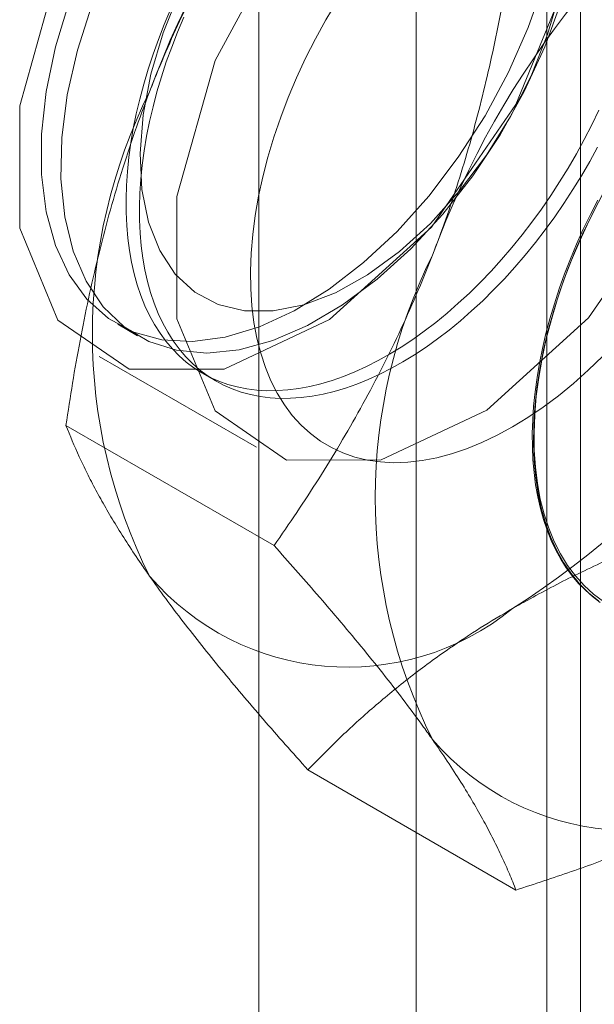
# Model space of a CAD drawing. Units: millimetres. Extents: x 63 to 8538, y 73 to 6060.
# Drawn here: x 4772 to 4776, y 4961 to 4967 of the extents above; entities that cross this region are included whole.
import ezdxf

# ---------------------------------------------------------------- set-up
doc = ezdxf.new("R2010")
doc.units = ezdxf.units.MM
doc.header["$LTSCALE"] = 5

msp = doc.modelspace()

# ---------------------------------------------------------------- linework, layer by layer
at = {"color": 7, "linetype": 'Continuous', "lineweight": 18}
for p, q in [((4775.171, 4886.7872), (4775.171, 5670.6664)), ((4774.1103, 4886.1749), (4774.1103, 5670.0541)), ((4776.0539, 4509.5081), (4776.0539, 5027.1949)), ((4776.28, 4933.2399), (4776.28, 4978.9662)), ((4776.28, 4932.7501), (4776.28, 4978.4764)), ((4773.1574, 4965.4282), (4773.2906, 4965.3513)), ((4773.0324, 4965.2117), (4774.0931, 4964.5994)), ((4773.7313, 4965.0969), (4773.821, 4965.0451)), ((4772.8082, 4964.7456), (4774.2121, 4963.9352)), ((4774.4412, 4962.4222), (4775.8451, 4961.6117))]:
    msp.add_line(p, q, dxfattribs=at)
at = {"color": 7, "linetype": 'Continuous', "lineweight": 18, "flags": 128}
for points in [[(4776.3519, 4968.7159), (4776.2205, 4967.8289), (4775.8444, 4966.9101), (4775.2741, 4966.0836), (4774.5867, 4965.461), (4773.8752, 4965.1263), (4773.2355, 4965.1249), (4772.754, 4965.4568), (4772.4959, 4966.0772), (4772.4959, 4966.9025), (4772.754, 4967.821), (4773.2355, 4968.7087), (4773.8752, 4969.4459), (4774.5867, 4969.9328), (4775.2741, 4970.1037), (4775.8444, 4969.9357), (4776.2205, 4969.4512), (4776.3519, 4968.7159)], [(4777.4125, 4968.1036), (4777.2812, 4967.2166), (4776.905, 4966.2978), (4776.3347, 4965.4713), (4775.6474, 4964.8487), (4774.9358, 4964.514), (4774.2961, 4964.5126), (4773.8147, 4964.8445), (4773.5565, 4965.4649), (4773.5565, 4966.2902), (4773.8147, 4967.2087), (4774.2961, 4968.0964), (4774.9358, 4968.8336), (4775.6474, 4969.3205), (4776.3347, 4969.4914), (4776.905, 4969.3234), (4777.2812, 4968.8389), (4777.4125, 4968.1036)], [(4772.8296, 4967.6031), (4772.7374, 4967.2989), (4772.675, 4966.9998), (4772.6435, 4966.7114), (4772.6435, 4966.4387), (4772.675, 4966.1866), (4772.7374, 4965.9596), (4772.8296, 4965.7618), (4772.9499, 4965.5967), (4773.0962, 4965.4671), (4773.266, 4965.3755), (4773.4561, 4965.3235), (4773.6632, 4965.312), (4773.8836, 4965.3412), (4774.1133, 4965.4106), (4774.3482, 4965.519), (4774.5843, 4965.6643), (4774.8171, 4965.8441), (4775.0427, 4966.0551), (4775.2569, 4966.2936), (4775.4559, 4966.5552), (4775.6363, 4966.8354), (4775.7947, 4967.1291), (4775.9283, 4967.431), (4776.0348, 4967.7359)], [(4776.1416, 4967.6632), (4776.0586, 4967.3835), (4775.9467, 4967.104), (4775.8083, 4966.8308), (4775.6465, 4966.5701), (4775.4649, 4966.3277), (4775.2676, 4966.1091), (4775.059, 4965.919), (4774.8437, 4965.7617), (4774.6265, 4965.6408), (4774.4124, 4965.559), (4774.206, 4965.518), (4774.012, 4965.5189), (4773.8348, 4965.5615), (4773.6782, 4965.645), (4773.5459, 4965.7674), (4773.4407, 4965.926), (4773.3649, 4966.1173), (4773.3204, 4966.3371), (4773.308, 4966.5803), (4773.3281, 4966.8416), (4773.3802, 4967.1152), (4773.4631, 4967.3949), (4773.575, 4967.6744)], [(4776.1509, 4967.6039), (4776.0393, 4967.2992), (4775.901, 4966.9983), (4775.7384, 4966.7067), (4775.5545, 4966.4295), (4775.3524, 4966.1717), (4775.1358, 4965.9379), (4774.9087, 4965.7323), (4774.6749, 4965.5585), (4774.4388, 4965.4197), (4774.2045, 4965.3183), (4773.9762, 4965.2561), (4773.7579, 4965.2342), (4773.5536, 4965.2531), (4773.3669, 4965.3123), (4773.2012, 4965.4109), (4773.0594, 4965.547), (4772.944, 4965.7183), (4772.8571, 4965.9217), (4772.8002, 4966.1536), (4772.7744, 4966.4097), (4772.7801, 4966.6856), (4772.8172, 4966.9764), (4772.8851, 4967.2767), (4772.9825, 4967.5814)], [(4774.6374, 4967.609), (4774.5624, 4967.4828), (4774.4917, 4967.3542), (4774.4257, 4967.2237), (4774.3644, 4967.0915), (4774.3082, 4966.9583), (4774.2572, 4966.8245), (4774.2116, 4966.6905), (4774.1715, 4966.5568), (4774.1371, 4966.4239), (4774.1085, 4966.2922), (4774.0859, 4966.1621), (4774.0692, 4966.0342), (4774.0585, 4965.9088), (4774.054, 4965.7865), (4774.0555, 4965.6675), (4774.0631, 4965.5524), (4774.0768, 4965.4414), (4774.0964, 4965.3351), (4774.1221, 4965.2338), (4774.1536, 4965.1378), (4774.1908, 4965.0474), (4774.2337, 4964.963), (4774.282, 4964.8848), (4774.3357, 4964.8132), (4774.3944, 4964.7483), (4774.4581, 4964.6905), (4774.5265, 4964.6398), (4774.5994, 4964.5965), (4774.6764, 4964.5607), (4774.7574, 4964.5325), (4774.8421, 4964.5121), (4774.9302, 4964.4995), (4775.0213, 4964.4947), (4775.1152, 4964.4978), (4775.2115, 4964.5088), (4775.3099, 4964.5276), (4775.4101, 4964.5541), (4775.5117, 4964.5883), (4775.6144, 4964.63), (4775.7178, 4964.6792), (4775.8215, 4964.7355)], [(4776.4042, 4966.8723), (4776.3564, 4966.7733), (4776.3059, 4966.6751), (4776.2529, 4966.5781), (4776.1973, 4966.4825), (4776.1394, 4966.3884), (4776.0792, 4966.296), (4776.0168, 4966.2055), (4775.9524, 4966.117), (4775.8861, 4966.0308), (4775.8181, 4965.947), (4775.7484, 4965.8658), (4775.6772, 4965.7873), (4775.6046, 4965.7117), (4775.5308, 4965.6391), (4775.456, 4965.5697), (4775.3802, 4965.5037), (4775.3036, 4965.441), (4775.2264, 4965.382), (4775.1488, 4965.3266), (4775.0708, 4965.275), (4774.9926, 4965.2273), (4774.9144, 4965.1835), (4774.8363, 4965.1439), (4774.7585, 4965.1084), (4774.6812, 4965.0771), (4774.6044, 4965.05), (4774.5284, 4965.0273), (4774.4532, 4965.009), (4774.3791, 4964.9951), (4774.3062, 4964.9857), (4774.2346, 4964.9806), (4774.1644, 4964.9801), (4774.0959, 4964.984), (4774.0291, 4964.9924), (4773.9641, 4965.0052), (4773.9011, 4965.0225), (4773.8403, 4965.0441), (4773.7817, 4965.07), (4773.7254, 4965.1003), (4773.6716, 4965.1348), (4773.6204, 4965.1734), (4773.5718, 4965.2162), (4773.526, 4965.2629), (4773.483, 4965.3136), (4773.443, 4965.3681), (4773.4059, 4965.4262), (4773.372, 4965.488), (4773.3412, 4965.5533), (4773.3136, 4965.6219), (4773.2893, 4965.6937), (4773.2683, 4965.7685), (4773.2506, 4965.8463), (4773.2364, 4965.9269), (4773.2255, 4966.0101), (4773.2181, 4966.0957), (4773.2142, 4966.1836), (4773.2136, 4966.2736), (4773.2166, 4966.3656), (4773.223, 4966.4593), (4773.2329, 4966.5546), (4773.2461, 4966.6513), (4773.2628, 4966.7491), (4773.2829, 4966.848), (4773.3062, 4966.9477), (4773.3329, 4967.048), (4773.3627, 4967.1487), (4773.3958, 4967.2496), (4773.4319, 4967.3506), (4773.4711, 4967.4514), (4773.5132, 4967.5518)], [(4776.3956, 4966.6234), (4776.3425, 4966.5264), (4776.287, 4966.4307), (4776.229, 4966.3366), (4776.1688, 4966.2442), (4776.1065, 4966.1537), (4776.0421, 4966.0653), (4775.9758, 4965.979), (4775.9078, 4965.8953), (4775.8381, 4965.814), (4775.7669, 4965.7355), (4775.6943, 4965.6599), (4775.6205, 4965.5874), (4775.5457, 4965.518), (4775.4699, 4965.4519), (4775.3933, 4965.3893), (4775.3161, 4965.3302), (4775.2384, 4965.2748), (4775.1604, 4965.2232), (4775.0822, 4965.1755), (4775.004, 4965.1318), (4774.926, 4965.0921), (4774.8482, 4965.0566), (4774.7708, 4965.0253), (4774.6941, 4964.9983), (4774.618, 4964.9756), (4774.5429, 4964.9573), (4774.4688, 4964.9434), (4774.3959, 4964.9339), (4774.3242, 4964.9289), (4774.2541, 4964.9283), (4774.1855, 4964.9322), (4774.1187, 4964.9406), (4774.0538, 4964.9535), (4773.9908, 4964.9707), (4773.93, 4964.9923), (4773.8714, 4965.0183), (4773.8151, 4965.0485), (4773.7613, 4965.083), (4773.7101, 4965.1217), (4773.6615, 4965.1644), (4773.6157, 4965.2112), (4773.5727, 4965.2618), (4773.5326, 4965.3163), (4773.4956, 4965.3745), (4773.4617, 4965.4363), (4773.4309, 4965.5015), (4773.4033, 4965.5701), (4773.379, 4965.6419), (4773.358, 4965.7168), (4773.3403, 4965.7946), (4773.3261, 4965.8751), (4773.3152, 4965.9583), (4773.3078, 4966.0439), (4773.3038, 4966.1319), (4773.3033, 4966.2219), (4773.3063, 4966.3138), (4773.3127, 4966.4076), (4773.3225, 4966.5028), (4773.3358, 4966.5995), (4773.3525, 4966.6974), (4773.3725, 4966.7963), (4773.3959, 4966.8959), (4773.4225, 4966.9962), (4773.4524, 4967.0969), (4773.4854, 4967.1979), (4773.5216, 4967.2988), (4773.5607, 4967.3996), (4773.6029, 4967.5)], [(4776.4129, 4963.5523), (4776.3617, 4963.5909), (4776.3131, 4963.6337), (4776.2673, 4963.6804), (4776.2243, 4963.7311), (4776.1843, 4963.7855), (4776.1473, 4963.8437), (4776.1133, 4963.9055), (4776.0825, 4963.9707), (4776.0549, 4964.0393), (4776.0306, 4964.1111), (4776.0096, 4964.186), (4775.992, 4964.2638), (4775.9777, 4964.3444), (4775.9669, 4964.4275), (4775.9594, 4964.5132), (4775.9555, 4964.6011), (4775.955, 4964.6911), (4775.9579, 4964.7831), (4775.9643, 4964.8768), (4775.9742, 4964.9721), (4775.9875, 4965.0687), (4776.0041, 4965.1666), (4776.0242, 4965.2655), (4776.0475, 4965.3652), (4776.0742, 4965.4655), (4776.104, 4965.5662), (4776.1371, 4965.6671), (4776.1732, 4965.7681), (4776.2124, 4965.8689), (4776.2545, 4965.9693), (4776.2995, 4966.0691), (4776.3473, 4966.1682), (4776.3978, 4966.2663)], [(4776.4357, 4966.3167), (4776.3673, 4966.187), (4776.3036, 4966.0556), (4776.2449, 4965.9229), (4776.1912, 4965.7893), (4776.1429, 4965.6554), (4776.1, 4965.5215), (4776.0628, 4965.3881), (4776.0313, 4965.2557), (4776.0056, 4965.1248), (4775.9859, 4964.9957), (4775.9723, 4964.869), (4775.9647, 4964.7451), (4775.9631, 4964.6244), (4775.9677, 4964.5073), (4775.9784, 4964.3942), (4775.995, 4964.2855), (4776.0177, 4964.1817), (4776.0463, 4964.0829), (4776.0807, 4963.9897), (4776.1207, 4963.9023), (4776.1664, 4963.821), (4776.2174, 4963.746), (4776.2736, 4963.6777), (4776.3349, 4963.6164), (4776.4009, 4963.5621)], [(4776.4016, 4966.2531), (4776.336, 4966.1235), (4776.2752, 4965.9923), (4776.2194, 4965.8601), (4776.1687, 4965.7272), (4776.1234, 4965.5942), (4776.0837, 4965.4615), (4776.0495, 4965.3295), (4776.0212, 4965.1987), (4775.9987, 4965.0696), (4775.9821, 4964.9426), (4775.9715, 4964.8182), (4775.967, 4964.6967), (4775.9685, 4964.5786), (4775.9761, 4964.4643), (4775.9896, 4964.3542), (4776.0092, 4964.2486), (4776.0346, 4964.148), (4776.0659, 4964.0527), (4776.1029, 4963.963), (4776.1454, 4963.8792), (4776.1934, 4963.8016), (4776.2467, 4963.7305), (4776.305, 4963.6661), (4776.3682, 4963.6086), (4776.4361, 4963.5583)], [(4775.8215, 4964.7355), (4775.9253, 4964.7989), (4776.0287, 4964.8692), (4776.1313, 4964.946), (4776.2329, 4965.0291), (4776.3331, 4965.1182), (4776.4316, 4965.2131)]]:
    msp.add_lwpolyline(points, dxfattribs=at)
at = {"color": 7, "linetype": 'Continuous', "lineweight": 18}
for centre, radius, start, end in [((4779.126, 4964.8786), 6.1311, 122.61303, 159.79783), ((4781.0352, 4963.7765), 6.1311, 122.61303, 159.79783), ((4776.6384, 4965.3628), 3.6519, 153.43642, 206.56358), ((4772.5171, 4968.6752), 6.1311, 302.61303, 339.79783), ((4778.5476, 4964.2607), 3.6519, 153.43642, 206.56358), ((4774.7092, 4964.878), 1.7626, 220.65264, 309.12832), ((4776.6184, 4963.7759), 1.7626, 220.65264, 309.12832)]:
    msp.add_arc(centre, radius, start, end, dxfattribs=at)
for points, knots in [([(4773.372, 4966.9959), (4773.3917, 4967.0456), (4773.4435, 4967.1769), (4773.5337, 4967.386), (4773.6442, 4967.6223), (4773.7616, 4967.854), (4773.886, 4968.0822), (4774.0167, 4968.3063), (4774.1987, 4968.601), (4774.3441, 4968.813), (4774.4412, 4968.9545)], [0, 0, 0, 0, 0.070006, 0.184897, 0.29979, 0.415309, 0.530831, 0.647933, 0.765039, 1, 1, 1, 1]), ([(4775.2812, 4965.8938), (4775.3003, 4965.9438), (4775.3507, 4966.0759), (4775.426, 4966.2935), (4775.5058, 4966.5476), (4775.5782, 4966.8053), (4775.644, 4967.0673), (4775.7032, 4967.3327), (4775.7747, 4967.6911), (4775.8169, 4967.9628), (4775.8451, 4968.144)], [0, 0, 0, 0, 0.070006, 0.184897, 0.29979, 0.415309, 0.530831, 0.647933, 0.765039, 1, 1, 1, 1]), ([(4772.8082, 4964.7456), (4772.8226, 4964.8411), (4772.8514, 4965.032), (4772.9021, 4965.3171), (4772.9591, 4965.6009), (4773.0239, 4965.8842), (4773.0969, 4966.1662), (4773.1791, 4966.4466), (4773.2697, 4966.724), (4773.3379, 4966.9053), (4773.372, 4966.9959)], [0, 0, 0, 0, 0.123627, 0.247252, 0.371298, 0.49534, 0.621101, 0.746858, 0.87343, 1, 1, 1, 1]), ([(4774.2121, 4963.9352), (4774.2635, 4964.0093), (4774.3662, 4964.1574), (4774.5148, 4964.386), (4774.6586, 4964.6198), (4774.7972, 4964.8605), (4774.9296, 4965.1082), (4775.0553, 4965.3635), (4775.1737, 4965.6248), (4775.2454, 4965.8041), (4775.2812, 4965.8938)], [0, 0, 0, 0, 0.123627, 0.247252, 0.371298, 0.49534, 0.621101, 0.746858, 0.87343, 1, 1, 1, 1]), ([(4773.372, 4963.7297), (4773.353, 4963.7571), (4773.3026, 4963.8294), (4773.2272, 4963.9429), (4773.1475, 4964.0694), (4773.0751, 4964.1914), (4773.0092, 4964.3099), (4772.95, 4964.4244), (4772.8785, 4964.5727), (4772.8363, 4964.6764), (4772.8082, 4964.7456)], [0, 0, 0, 0, 0.070006, 0.184897, 0.29979, 0.415309, 0.530831, 0.647933, 0.765039, 1, 1, 1, 1]), ([(4777.7071, 4964.3076), (4777.6195, 4964.2792), (4777.4443, 4964.2224), (4777.1492, 4964.1188), (4776.8242, 4963.9953), (4776.4743, 4963.8464), (4776.1371, 4963.6862), (4775.9267, 4963.5692), (4775.8215, 4963.5107)], [0, 0, 0, 0, 0.128544, 0.257186, 0.441765, 0.626325, 0.813168, 1, 1, 1, 1]), ([(4775.2812, 4962.6276), (4775.2616, 4962.6553), (4775.2035, 4962.7373), (4775.099, 4962.8781), (4774.9641, 4963.0524), (4774.8188, 4963.2327), (4774.6637, 4963.419), (4774.4645, 4963.6518), (4774.3092, 4963.8262), (4774.2121, 4963.9352)], [0, 0, 0, 0, 0.070007, 0.207343, 0.344683, 0.484322, 0.623968, 0.765035, 1, 1, 1, 1]), ([(4774.4412, 4962.4222), (4774.3898, 4962.4797), (4774.287, 4962.5946), (4774.1384, 4962.7646), (4773.9946, 4962.9325), (4773.8561, 4963.0985), (4773.7236, 4963.2618), (4773.598, 4963.4222), (4773.4796, 4963.5789), (4773.4079, 4963.6795), (4773.372, 4963.7297)], [0, 0, 0, 0, 0.123627, 0.247252, 0.371298, 0.49534, 0.621101, 0.746858, 0.87343, 1, 1, 1, 1]), ([(4775.8215, 4963.5107), (4775.7484, 4963.4674), (4775.602, 4963.3806), (4775.3711, 4963.2272), (4775.1299, 4963.0505), (4774.8839, 4962.8481), (4774.6533, 4962.6388), (4774.5119, 4962.4944), (4774.4412, 4962.4222)], [0, 0, 0, 0, 0.134064, 0.268399, 0.450388, 0.632394, 0.816189, 1, 1, 1, 1]), ([(4775.8451, 4961.6117), (4775.8307, 4961.6478), (4775.8019, 4961.7201), (4775.7512, 4961.8336), (4775.6942, 4961.9514), (4775.6294, 4962.0748), (4775.5564, 4962.2038), (4775.4742, 4962.3391), (4775.3835, 4962.4798), (4775.3153, 4962.5783), (4775.2812, 4962.6276)], [0, 0, 0, 0, 0.123627, 0.247252, 0.371298, 0.49534, 0.621101, 0.746858, 0.87343, 1, 1, 1, 1]), ([(4777.7307, 4962.4086), (4777.6557, 4962.3664), (4777.5054, 4962.2819), (4777.2395, 4962.1485), (4776.9335, 4962.0093), (4776.5829, 4961.8673), (4776.2203, 4961.7342), (4775.9702, 4961.6525), (4775.8451, 4961.6117)], [0, 0, 0, 0, 0.134064, 0.268399, 0.450388, 0.632394, 0.816189, 1, 1, 1, 1])]:
    msp.add_open_spline(points, degree=3, knots=knots, dxfattribs=at)

doc.saveas('drawing.dxf')
